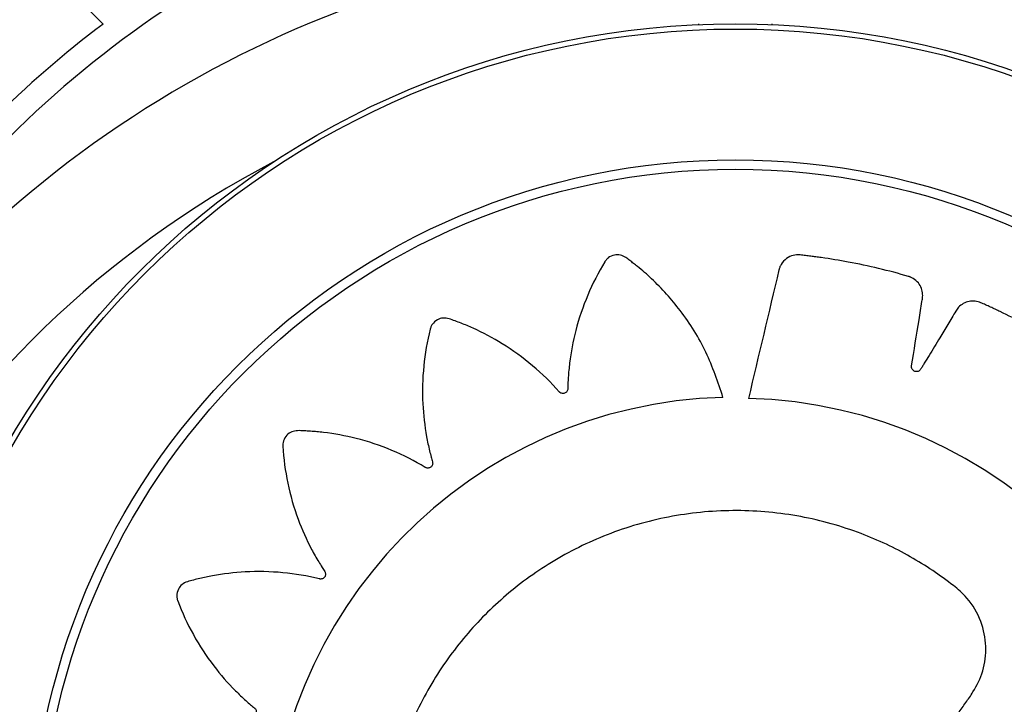
# Model space of a CAD drawing. Units: millimetres. Extents: x 49941.2 to 49948.7, y 13668.5 to 13679.3.
# Drawn here: x 49946.9 to 49946.9, y 13673.1 to 13673.2 of the extents above; entities that cross this region are included whole.
import ezdxf

# ---------------------------------------------------------------- set-up
doc = ezdxf.new("R2010")
doc.units = ezdxf.units.MM

msp = doc.modelspace()

# ---------------------------------------------------------------- linework, layer by layer
at = {"color": 7, "linetype": 'Continuous', "lineweight": 25}
for p, q in [((49946.8628015975, 13673.19480606481), (49946.83966481542, 13673.21794284688)), ((49946.90329210825, 13673.19482341844), (49946.90329210825, 13673.19476871159)), ((49946.90829210825, 13673.19476871159), (49946.90829210825, 13673.19482341844))]:
    msp.add_line(p, q, dxfattribs=at)
for radius in [0.05715000000000009, 0.05679278760968646, 0.04789478863466684, 0.04725200102498025]:
    msp.add_circle((49946.90579210825, 13673.13767341844), radius, dxfattribs=at)
for centre, radius, start, end in [((49946.90579210825, 13673.13767341844), 0.07500000000000004, 354.9311496787928, 96.97287596786578), ((49946.90579210825, 13673.13767341844), 0.06750000000000013, 34.80835782055204, 112.4999998377996), ((49946.90579210825, 13673.13767341844), 0.06985997409045722, 112.4999998377996, 157.4999999696264), ((49946.90579210825, 13673.12567341844), 0.07500000000000052, 80.99060111752694, 132.9656240959149), ((49946.90579210825, 13673.12567341844), 0.0749999999999998, 29.01549333222281, 80.99060111752694), ((49946.90579210825, 13673.13767341844), 0.07150051255362325, 126.9603049543896, 143.0396952748301), ((49946.90579210825, 13673.12567341844), 0.06750000000000045, 117.7159857062271, 247.5000001622003), ((49946.90581749506, 13673.13770510835), 0.03171508229919995, 91.56130916084305, 268.3660614066483), ((49946.90581749506, 13673.13767166553), 0.03168061491624508, 271.5685334962814, 88.43146650371861)]:
    msp.add_arc(centre, radius, start, end, dxfattribs=at)
for points, knots in [([(49946.90495336656, 13673.16940841618), (49946.9046069214, 13673.17044884572), (49946.90390902935, 13673.17254472581), (49946.90219862439, 13673.17525583295), (49946.90052164647, 13673.1771315624), (49946.89938266553, 13673.17812217565), (49946.8988787635, 13673.17852419059), (49946.89861413764, 13673.17872204968), (49946.89833565281, 13673.17894296913), (49946.89798398229, 13673.17911434306), (49946.89754569671, 13673.17911353145), (49946.89720994781, 13673.17895910397), (49946.89702900552, 13673.17878477519), (49946.89696145237, 13673.17869755701), (49946.89693459423, 13673.17865789519), (49946.89692335648, 13673.17864026756), (49946.89691852592, 13673.17863248316), (49946.89691642267, 13673.17862905307), (49946.89691550154, 13673.17862754291), (49946.89691509707, 13673.17862687827), (49946.89691490272, 13673.17862655856), (49946.89647633999, 13673.17790467136), (49946.89570078096, 13673.1763881056), (49946.89491500477, 13673.17406424663), (49946.89455590378, 13673.17216490849), (49946.89443935717, 13673.17095065184), (49946.89441302826, 13673.17042436118), (49946.89440128927, 13673.1701686388), (49946.89440324044, 13673.17002406753), (49946.89438740678, 13673.1699015345), (49946.89434051527, 13673.16981093089), (49946.89426980336, 13673.16973831275), (49946.89418193777, 13673.16969070074), (49946.89408414713, 13673.16967044516), (49946.89397911877, 13673.16968042852), (49946.89389726609, 13673.16971700803), (49946.89384923933, 13673.16975462727), (49946.89383047431, 13673.16977275028), (49946.89382273366, 13673.16978092937), (49946.89381943006, 13673.1697845595), (49946.89381799646, 13673.16978616213), (49946.89381736956, 13673.16978686827), (49946.89381709447, 13673.16978717916), (49946.89381697358, 13673.16978731598), (49946.89381691546, 13673.1697873818), (49946.89325805928, 13673.1704205685), (49946.89204079492, 13673.17161212571), (49946.89005543953, 13673.17305252098), (49946.88850930663, 13673.17387646481), (49946.88755532698, 13673.1742924218), (49946.88715008138, 13673.17445884904), (49946.88673948599, 13673.17460858386), (49946.88634344657, 13673.17476665403), (49946.88592188254, 13673.17483432836), (49946.88550314488, 13673.17470347415), (49946.88522806013, 13673.17445692517), (49946.88510667883, 13673.17423690852), (49946.88506790376, 13673.1741336292), (49946.88505395965, 13673.17408780354), (49946.88504843034, 13673.17406764302), (49946.88504611475, 13673.17405877909), (49946.88504511855, 13673.17405488078), (49946.8850446846, 13673.17405316592), (49946.88504449452, 13673.17405241146), (49946.88504440327, 13673.17405204861), (49946.88483767361, 13673.17322895371), (49946.8845438697, 13673.17154279645), (49946.88448186984, 13673.16907865634), (49946.88470419541, 13673.16714911366), (49946.88495529704, 13673.16594944913), (49946.88508742677, 13673.16543676382), (49946.88515265343, 13673.1651879799), (49946.88519772405, 13673.16505007537), (49946.88521915185, 13673.16492818932), (49946.88520142059, 13673.16482781726), (49946.8851556426, 13673.16473748879), (49946.88508606811, 13673.16466587078), (49946.8849988787, 13673.16461735481), (49946.88489576701, 13673.16459548255), (49946.88480680003, 13673.16460586517), (49946.8847497582, 13673.1646273465), (49946.88472644345, 13673.1646390025), (49946.88471661489, 13673.16464448085), (49946.88471237833, 13673.16464695181), (49946.88471053167, 13673.16464805013), (49946.88470972254, 13673.1646485355), (49946.88470936718, 13673.16464874946), (49946.88470921095, 13673.16464884368), (49946.88470913584, 13673.16464888901), (49946.88398274771, 13673.16508748775), (49946.88245669122, 13673.165862523), (49946.88011883475, 13673.16664280743), (49946.87838793721, 13673.16696395427), (49946.8773479589, 13673.16707315936), (49946.87690931204, 13673.16710966142), (49946.87647061309, 13673.16712848434), (49946.8760439668, 13673.16715966368), (49946.87562097522, 13673.16709673244), (49946.87526134923, 13673.16684545691), (49946.87507362103, 13673.16652731515), (49946.87502439428, 13673.16628090565), (49946.87501863884, 13673.16617073763), (49946.87501919333, 13673.16612284063), (49946.87502001423, 13673.16610195174), (49946.87502048523, 13673.16609280246), (49946.87502071352, 13673.16608878535), (49946.87502081802, 13673.16608701953), (49946.87502086479, 13673.1660862429), (49946.87502088744, 13673.16608586944), (49946.87507228643, 13673.16524277008), (49946.87530002758, 13673.16355469499), (49946.87597974209, 13673.16119763052), (49946.87676786834, 13673.15943261044), (49946.87736457044, 13673.15836867955), (49946.87764306428, 13673.15792133599), (49946.87777924915, 13673.15770457479), (49946.87786329507, 13673.15758692725), (49946.87792016386, 13673.15747724139), (49946.87793331169, 13673.1573760734), (49946.87791663551, 13673.15727609604), (49946.87787160819, 13673.15718687828), (49946.87780282756, 13673.15711447303), (49946.87771085735, 13673.15706278061), (49946.87762275846, 13673.15704615215), (49946.87756185345, 13673.15704966732), (49946.87753610383, 13673.15705385382), (49946.87752508096, 13673.15705615847), (49946.87752029704, 13673.15705725658), (49946.87751820548, 13673.15705775557), (49946.87751728782, 13673.15705797814), (49946.87751688456, 13673.15705807665), (49946.87751670723, 13673.15705812011), (49946.87751662196, 13673.15705814104), (49946.87669646073, 13673.15725958874), (49946.8750170244, 13673.15754425483), (49946.87256472615, 13673.15759532165), (49946.87082477083, 13673.15739046597), (49946.8698039068, 13673.15718814431), (49946.86937610514, 13673.15709376339), (49946.86895342782, 13673.15698261947), (49946.8685379544, 13673.15688662342), (49946.86815306248, 13673.15670181473), (49946.86788370505, 13673.15635553359), (49946.86779832944, 13673.15599613267), (49946.86782408549, 13673.15574617793), (49946.86785112912, 13673.15563922576), (49946.86786580703, 13673.15559362984), (49946.86787276162, 13673.15557391554), (49946.86787591418, 13673.15556531364), (49946.86787731889, 13673.15556154323), (49946.86787794033, 13673.15555988707), (49946.86787821442, 13673.15555915891), (49946.86787834638, 13673.15555880881), (49946.86817536083, 13673.15477151352), (49946.8688883827, 13673.15323180521), (49946.87022709686, 13673.15118749543), (49946.8714944887, 13673.14973791077), (49946.87237400048, 13673.14889941664), (49946.87277003926, 13673.14855484748), (49946.87296312917, 13673.14838825068), (49946.87307743019, 13673.1483008367), (49946.87316349513, 13673.1482133377), (49946.87320572353, 13673.14812150586), (49946.87321966574, 13673.14802204693), (49946.87320386554, 13673.14792426455), (49946.8731608049, 13673.1478351395), (49946.87308982016, 13673.14775840048), (49946.87301195992, 13673.14771567835), (49946.87295352574, 13673.14770014356), (49946.87292797562, 13673.14769609415), (49946.87291687579, 13673.1476948389), (49946.87291202733, 13673.14769438551), (49946.87290990152, 13673.14769420492), (49946.87290896767, 13673.14769412909), (49946.87290855707, 13673.14769409643), (49946.87290837647, 13673.14769408219), (49946.87290828962, 13673.14769407537), (49946.87206952523, 13673.14762839986), (49946.8703919714, 13673.14737347135), (49946.86805582418, 13673.14665764517), (49946.86647303567, 13673.14592250344), (49946.86556974593, 13673.14541371409), (49946.86519416342, 13673.14519144444), (49946.86482860292, 13673.14495494067), (49946.86446471615, 13673.14473474406), (49946.86415702481, 13673.14443952865), (49946.86400901914, 13673.14402654755), (49946.86403992453, 13673.14365843825), (49946.86414230891, 13673.14342896483), (49946.86420134253, 13673.14333577063), (49946.86422950157, 13673.14329702146), (49946.86424225468, 13673.1432804571), (49946.86424793141, 13673.14327326642), (49946.86425044138, 13673.1432701217), (49946.86425154809, 13673.14326874176), (49946.8642520355, 13673.14326813531), (49946.86425227001, 13673.14326784378), (49946.86478190006, 13673.14260985412), (49946.86594416264, 13673.1413646195), (49946.8678620901, 13673.13983513626), (49946.86952597279, 13673.13885130027), (49946.87062815383, 13673.13832861556), (49946.87111409585, 13673.13812481318), (49946.87135057162, 13673.13802677771), (49946.87148718347, 13673.1379794294), (49946.87159702119, 13673.13792285446), (49946.87166626811, 13673.13784793657), (49946.87171049864, 13673.13775673773), (49946.8717253789, 13673.13765791544), (49946.87171115795, 13673.13755906676), (49946.87166603946, 13673.13746369934), (49946.87160379555, 13673.13739917325), (49946.87155208148, 13673.13736680918), (49946.87152865559, 13673.13735532888), (49946.871518331, 13673.13735083245), (49946.87151379351, 13673.13734896087), (49946.87151179876, 13673.137348158), (49946.87151092147, 13673.13734780872), (49946.87151053554, 13673.1373476558), (49946.87151036575, 13673.13734758867), (49946.87151028409, 13673.13734755641), (49946.87072474224, 13673.13703744412), (49946.86919014464, 13673.13629815302), (49946.86716024704, 13673.1349212397), (49946.8658594549, 13673.13374763408), (49946.86514376482, 13673.13299206466), (49946.86484940002, 13673.13266760915), (49946.86456891197, 13673.1323324442), (49946.8642855377, 13673.13201380267), (49946.86407848398, 13673.13164040637), (49946.86405907874, 13673.13120212849), (49946.86419733813, 13673.13085957578), (49946.86436293761, 13673.13067058489), (49946.86444686539, 13673.13059898704), (49946.86448521392, 13673.13057028478), (49946.86450229085, 13673.13055822667), (49946.86450983831, 13673.13055303369), (49946.86451316519, 13673.13055077071), (49946.86451463014, 13673.13054977925), (49946.86451527493, 13673.13054934384), (49946.8645155851, 13673.13054913459), (49946.86521218551, 13673.13007948577), (49946.86668201449, 13673.129237176), (49946.86895261864, 13673.12834465782), (49946.87082171048, 13673.12789502335), (49946.872022136, 13673.12771923904), (49946.872543646, 13673.12766694498), (49946.87279710509, 13673.12764257441), (49946.87294086048, 13673.12763728516), (49946.87306185742, 13673.12761549615), (49946.87314968579, 13673.12756454395), (49946.87321860145, 13673.12749086383), (49946.87326198437, 13673.12740133585), (49946.8732778375, 13673.12730319166), (49946.87326344082, 13673.12719917341), (49946.87322371008, 13673.12711928257), (49946.87318437425, 13673.12707301327), (49946.87316560174, 13673.12705505866), (49946.87315715821, 13673.12704767725), (49946.87315341583, 13673.12704453189), (49946.87315176459, 13673.12704316792), (49946.87315103723, 13673.12704257166), (49946.87315071703, 13673.12704231005), (49946.87315057611, 13673.12704219509), (49946.87315050833, 13673.12704213983), (49946.87249934309, 13673.12651148541), (49946.87126713158, 13673.1253488975), (49946.8697557622, 13673.12343405199), (49946.86887356153, 13673.12193152689), (49946.86842065523, 13673.12100079934), (49946.86823840786, 13673.12060500695), (49946.86807245121, 13673.12020321981), (49946.86789852416, 13673.11981558033), (49946.86781333294, 13673.11939799868), (49946.86792640103, 13673.11897412063), (49946.86816113343, 13673.1186888822), (49946.86837583534, 13673.11855833093), (49946.86847738767, 13673.11851523504), (49946.86852258455, 13673.11849937087), (49946.86854249396, 13673.1184929963), (49946.86855125235, 13673.11849030898), (49946.86855510519, 13673.11848914928), (49946.86855680022, 13673.1184886434), (49946.868557546, 13673.11848842167), (49946.86855790467, 13673.1184883152), (49946.86936771989, 13673.11824819503), (49946.87103185563, 13673.11788471767), (49946.87347923485, 13673.11771708809), (49946.87540737681, 13673.11785386339), (49946.87661124412, 13673.1180506013), (49946.87712686844, 13673.11815925963), (49946.87737713947, 13673.11821307555), (49946.87751644038, 13673.1182518043), (49946.87763896288, 13673.11826771926), (49946.87773852479, 13673.11824546501), (49946.87782676535, 13673.11819559345), (49946.87789519675, 13673.11812276207), (49946.87793970417, 13673.11803336192), (49946.87795681546, 13673.11792925703), (49946.87794230269, 13673.117840785), (49946.87791816444, 13673.11778475713), (49946.87790542178, 13673.11776199325), (49946.87789948533, 13673.11775242384), (49946.87789681694, 13673.11774830422), (49946.87789563255, 13673.11774650954), (49946.87789510948, 13673.11774572339), (49946.87789487895, 13673.11774537816), (49946.87789477746, 13673.11774522639), (49946.87789472862, 13673.11774515342), (49946.87742486392, 13673.11704338937), (49946.87658285003, 13673.11556266193), (49946.87569595114, 13673.11327578964), (49946.87529322123, 13673.11157073275), (49946.87513410602, 13673.11054224854), (49946.87507644479, 13673.11010797075), (49946.87503628819, 13673.10967277363), (49946.87498436205, 13673.10924952774), (49946.87502635185, 13673.10882463611), (49946.87525959536, 13673.1084530698), (49946.8755681059, 13673.10824989682), (49946.87581179089, 13673.10818859124), (49946.87592154166, 13673.10817741568), (49946.87596940782, 13673.10817560999), (49946.87599031179, 13673.10817540087), (49946.87599947317, 13673.10817542058), (49946.87600349663, 13673.1081754507), (49946.87600526546, 13673.10817546809), (49946.87600604345, 13673.10817547654), (49946.87600641758, 13673.10817548077), (49946.87684781883, 13673.10818524731), (49946.87853855026, 13673.10832852705), (49946.88091748337, 13673.10888712827), (49946.88271317453, 13673.10958216139), (49946.88380195365, 13673.11012176626), (49946.8842612156, 13673.11037603596), (49946.88448381562, 13673.11050048449), (49946.88460505712, 13673.11057798563), (49946.88471671916, 13673.11062892518), (49946.88481745646, 13673.11063719079), (49946.88491568419, 13673.11061626765), (49946.88500216186, 13673.1105679701), (49946.88507117893, 13673.11049701846), (49946.88511900464, 13673.11040406464), (49946.88513251377, 13673.11031628707), (49946.88512712139, 13673.11025606411), (49946.88512218597, 13673.11023067025), (49946.88511956832, 13673.11021981071), (49946.88511833573, 13673.11021509967), (49946.88511777821, 13673.11021304034), (49946.88511752999, 13673.11021213689), (49946.88511742022, 13673.1102117399), (49946.88511737181, 13673.11021156532), (49946.88511734851, 13673.11021148137), (49946.88489212647, 13673.10940085567), (49946.88455779541, 13673.10773730583), (49946.88443125438, 13673.1052972283), (49946.88458058198, 13673.10355844881), (49946.88474966541, 13673.10253560486), (49946.88483004068, 13673.10210664585), (49946.88492721975, 13673.1016822348), (49946.88500964809, 13673.10126497505), (49946.88518179311, 13673.10087485688), (49946.88551922586, 13673.10059450316), (49946.88587569824, 13673.10049761644), (49946.88612635161, 13673.10051532241), (49946.88623411802, 13673.10053891327), (49946.8862801623, 13673.10055211756), (49946.88630009002, 13673.10055843468), (49946.88630878882, 13673.10056130904), (49946.88631260246, 13673.10056259179), (49946.88631427774, 13673.10056315966), (49946.88631501434, 13673.1005634102), (49946.8863153685, 13673.10056353083), (49946.8871148417, 13673.10083611291), (49946.88868254808, 13673.10150226624), (49946.89077586067, 13673.10278125299), (49946.89226954012, 13673.10400818436), (49946.89313773729, 13673.10486506008), (49946.89349548069, 13673.10525196411), (49946.89366849793, 13673.1054406352), (49946.89375972344, 13673.10555280723), (49946.89385045967, 13673.10563666416), (49946.89394454634, 13673.1056761043), (49946.89404537375, 13673.10568646779), (49946.89414332415, 13673.10566664388), (49946.89423134403, 13673.10561946554), (49946.89430552288, 13673.10554444472), (49946.89434486268, 13673.10546388232), (49946.89435758311, 13673.10540421685), (49946.89436035694, 13673.10537827701), (49946.89436105011, 13673.10536703714), (49946.89436125653, 13673.10536213316), (49946.89436132857, 13673.1053599841), (49946.89436135667, 13673.10535904025), (49946.89436136833, 13673.1053586253), (49946.89436137333, 13673.10535844279), (49946.8943613757, 13673.10535835502), (49946.89438404971, 13673.10451412075), (49946.89455376205, 13673.10281920515), (49946.89515318804, 13673.10044074703), (49946.89581099424, 13673.09881695475), (49946.89627614502, 13673.09788597023), (49946.89648032487, 13673.09749837172), (49946.89669931518, 13673.09712014913), (49946.89690179162, 13673.09674486697), (49946.89718182798, 13673.09642256946), (49946.8975870245, 13673.09625440339), (49946.89795620723, 13673.09626713632), (49946.89819044596, 13673.09635809217), (49946.89828643511, 13673.09641246317), (49946.89832652441, 13673.09643867916), (49946.8983436969, 13673.09645060079), (49946.8983511585, 13673.0964559164), (49946.89835442305, 13673.09645826841), (49946.89835585583, 13673.0964593058), (49946.89835648556, 13673.09645976274), (49946.89835678828, 13673.09645998261), (49946.89941109146, 13673.09722619466), (49946.90135434733, 13673.09901838621), (49946.90364620234, 13673.10226868188), (49946.90449267489, 13673.1047635426), (49946.90491317937, 13673.10600292138)], [0, 0, 0, 0, 0.01559072535539842, 0.03140653886715376, 0.04528744231969822, 0.05133520561905012, 0.05290974249800211, 0.05447971285653713, 0.05604485313360764, 0.05798460212546226, 0.05992435111730459, 0.06209618690625435, 0.06306453537734585, 0.0634844754033084, 0.06366737116680782, 0.06374742732944577, 0.0637825666873285, 0.06379801111069061, 0.0638048033550929, 0.06380779130074403, 0.06380910587233535, 0.06381013869659535, 0.07585267108517646, 0.08799778872786988, 0.09866870756235285, 0.1033366870222913, 0.1053821434776339, 0.1061840787844737, 0.1069850259217094, 0.1074458992752715, 0.1079282580579179, 0.108410616840558, 0.1088714901941104, 0.1093323635476786, 0.1098147223303286, 0.1103533703002733, 0.110583348372621, 0.1106821717364852, 0.1107251244598967, 0.1107439157148782, 0.1107521625329358, 0.1107557869663913, 0.1107573809074326, 0.1107580820844787, 0.1107583905719585, 0.1107586329419321, 0.1228011653304591, 0.1349462829731293, 0.1456172018076182, 0.1477044323477211, 0.149786733681567, 0.1518634615763921, 0.1539339823122777, 0.1558737313040408, 0.1578134802959053, 0.1599853160848738, 0.1609536645559979, 0.1613736045819753, 0.1615565003454822, 0.1616365565081241, 0.1616716958660078, 0.1616871402893695, 0.1616939325337737, 0.1616969204794242, 0.1616982350510159, 0.1616992678752757, 0.1737987617419194, 0.1860023195151623, 0.1967244225476423, 0.2014145300005186, 0.2034696014972431, 0.204275290763024, 0.2050799777809568, 0.205540470207346, 0.2060223913240931, 0.2065043124408252, 0.2069648048671795, 0.20742529729357, 0.2079072184103131, 0.2084453805162915, 0.2086751636116163, 0.2087739073086642, 0.208816826314091, 0.2088356030018262, 0.2088438434630703, 0.2088474651098075, 0.2088490578266869, 0.2088497584654879, 0.2088500667162172, 0.2088503089002041, 0.2209498027668683, 0.2331533605401357, 0.2438754635726337, 0.245972620280009, 0.2480647768718557, 0.2501512801210283, 0.2522314875636001, 0.2541712365554222, 0.2561109855472547, 0.2582828213361102, 0.2592511698072176, 0.259671109833195, 0.2598540055967035, 0.2599340617593452, 0.2599692011172297, 0.2599846455405914, 0.2599914377849954, 0.2599944257306461, 0.2599957403022382, 0.2599967731264974, 0.2720393055151005, 0.284184423157786, 0.2948553419922305, 0.2995233214521414, 0.3015687779074691, 0.3023707132143039, 0.3031716603515331, 0.3036325337051231, 0.3041148924877985, 0.3045972512704668, 0.3050581246240389, 0.3055189979775977, 0.3060013567602286, 0.3065400047301236, 0.3067699828024411, 0.3068688061662906, 0.3069117588896941, 0.3069305501446753, 0.3069387969627302, 0.3069424213961848, 0.3069440153372264, 0.3069447165142721, 0.3069450250017523, 0.3069452673717271, 0.3189877997603342, 0.3311329174030326, 0.3418038362375, 0.3438910667775949, 0.3459733681114303, 0.3480500960062437, 0.350120616742113, 0.3520603657338922, 0.3540001147256283, 0.3561719505146096, 0.3571402989857352, 0.357560239011712, 0.3577431347752182, 0.3578231909378595, 0.3578583302957435, 0.3578737747191053, 0.3578805669635085, 0.35788355490916, 0.3578848694807512, 0.3578859023050099, 0.3698827069192593, 0.3819809201003697, 0.3926107564569455, 0.3972609724018696, 0.3992987094296268, 0.4000976307122528, 0.4008955750312905, 0.4013526032544771, 0.4018305492003248, 0.4023084951461572, 0.4027655233693076, 0.4032225515925156, 0.4037004975383819, 0.4042342463515023, 0.4044622568833923, 0.4045602758205926, 0.4046028879703296, 0.4046215320642404, 0.4046297146601718, 0.4046333109388775, 0.4046348925118162, 0.4046355882507713, 0.4046358943462437, 0.4046361348371033, 0.4166329394513572, 0.4287311526324784, 0.4393609889890647, 0.4414402515078599, 0.4435146412512233, 0.4455835211488969, 0.4476462644458548, 0.4495860134376675, 0.4515257624294347, 0.4536975982183962, 0.4546659466895063, 0.4550858867154817, 0.4552687824789881, 0.4553488386416298, 0.4553839779995145, 0.455399422422876, 0.4554062146672798, 0.4554092026129297, 0.4554105171845228, 0.4554115500087813, 0.4674540823973633, 0.479599200040068, 0.4902701188745761, 0.4949380983345322, 0.4969835547898814, 0.4977854900967255, 0.4985864372339636, 0.4990473105874734, 0.4995296693700794, 0.5000120281527056, 0.5004729015062642, 0.5009337748598313, 0.5014161336424827, 0.5019547816124065, 0.5021847596847338, 0.5022835830485867, 0.5023265357719925, 0.5023453270269712, 0.5023535738450279, 0.5023571982784838, 0.502358792219524, 0.5023594933965689, 0.5023598018840496, 0.5023600442540243, 0.5144025766425451, 0.526547694285217, 0.5372186131197142, 0.5393058436598189, 0.5413881449936674, 0.5434648728884953, 0.5455353936243821, 0.5474751426161351, 0.5494148916080028, 0.5515867273968769, 0.5525550758679928, 0.5529750158939776, 0.5531579116574896, 0.5532379678201335, 0.5532731071780186, 0.5532885516013804, 0.5532953438457845, 0.5532983317914356, 0.5532996463630278, 0.5533006791872873, 0.5652785793170227, 0.5773574042385933, 0.5879702584546207, 0.5926131308472069, 0.5946476763966692, 0.595445351535577, 0.596242054318777, 0.5967009708692587, 0.5971810825502495, 0.5976611942312282, 0.5981201107816805, 0.5985790273321381, 0.5990591390131164, 0.5995952923363763, 0.599824268957389, 0.5999226830168832, 0.5999654624817962, 0.5999841788783851, 0.5999923930289353, 0.5999960031413091, 0.5999975907912881, 0.5999982892022466, 0.5999985964730331, 0.5999988378871975, 0.6119767380169728, 0.6240555629385719, 0.6346684171546176, 0.6367443857272701, 0.6388155047256919, 0.6408811400256387, 0.6429406677372745, 0.6448804167290488, 0.6468201657208259, 0.6489920015097435, 0.6499603499808403, 0.6503802900068059, 0.6505631857703061, 0.6506432419329449, 0.650678381290826, 0.6506938257141891, 0.6507006179585918, 0.6507036059042417, 0.6507049204758353, 0.6507059533000943, 0.6627484856886968, 0.6748936033314189, 0.6855645221659253, 0.6902325016258734, 0.6922779580812203, 0.6930798933880624, 0.693880840525299, 0.6943417138788576, 0.69482407266148, 0.6953064314440783, 0.6957673047975838, 0.6962281781511303, 0.6967105369337709, 0.6972491849036986, 0.6974791629760326, 0.697577986339889, 0.6976209390632964, 0.697639730318277, 0.6976479771363339, 0.6976516015697893, 0.6976531955108294, 0.6976538966878754, 0.6976542051753558, 0.6976544475453303, 0.7096969799339058, 0.7218420975766124, 0.7325130164111193, 0.7346002469512236, 0.7366825482850711, 0.738759276179897, 0.7408297969157815, 0.74276954590757, 0.7447092948993553, 0.7468811306882804, 0.7478494791594088, 0.748269419185393, 0.7484523149489022, 0.7485323711115456, 0.748567510469428, 0.7485829548927916, 0.7485897471371955, 0.7485927350828466, 0.7485940496544379, 0.748595082478697, 0.7605918870929187, 0.772690100274025, 0.7833199366306246, 0.7879701525755656, 0.7900078896033319, 0.7908068108859615, 0.7916047552050042, 0.7920617834281402, 0.7925397293739711, 0.793017675319815, 0.7934747035429837, 0.7939317317661525, 0.7944096777119987, 0.7949434265251388, 0.7951714370570522, 0.7952694559942635, 0.7953120681440057, 0.7953307122379183, 0.7953388948338515, 0.7953424911125571, 0.7953440726854969, 0.7953447684244531, 0.7953450745199242, 0.795345315010784, 0.8073421196250059, 0.8194403328061127, 0.8300701691627009, 0.832149431681497, 0.8342238214248618, 0.8362927013225369, 0.8383554446194994, 0.8402951936112878, 0.8422349426031416, 0.8444067783920254, 0.8453751268631455, 0.8457950668891296, 0.8459779626526418, 0.8460580188152867, 0.8460931581731717, 0.8461086025965343, 0.8461153948409386, 0.8461183827865892, 0.8461196973581802, 0.8461207301824409, 0.858163262571003, 0.8703083802136857, 0.8809792990481675, 0.88564727850811, 0.887692734963455, 0.8884946702702966, 0.8892956174075315, 0.8897564907610451, 0.8902388495436627, 0.8907212083262972, 0.89118208167985, 0.891642955033415, 0.8921253138160619, 0.8926639617859845, 0.8928939398583122, 0.8929927632221667, 0.8930357159455722, 0.893054507200553, 0.8930627540186095, 0.8930663784520645, 0.8930679723931049, 0.8930686735701509, 0.8930689820576316, 0.8930692244276061, 0.9051117568161807, 0.9172568744588757, 0.9279277932933658, 0.9300150238334672, 0.93209732516731, 0.9341740530621317, 0.9362445737980113, 0.9381843227898041, 0.94012407178158, 0.9422959075705926, 0.9432642560417205, 0.943684196067699, 0.9438670918312067, 0.943947147993849, 0.9439822873517321, 0.9439977317750943, 0.9440045240194979, 0.9440075119651485, 0.94400882653674, 0.944009859361, 0.9625927574920187, 0.9814171018689651, 0.9999999999999999, 0.9999999999999999, 0.9999999999999999, 0.9999999999999999]), ([(49946.90668467763, 13673.10600292138), (49946.90707158756, 13673.10437117352), (49946.90762873784, 13673.10202145659), (49946.90821844167, 13673.09953054433), (49946.90845605795, 13673.09853060865), (49946.90855523859, 13673.09810730676), (49946.90865969821, 13673.0976849915), (49946.90874613931, 13673.09725018894), (49946.90891746583, 13673.09681134409), (49946.90927870052, 13673.09644330321), (49946.90968074295, 13673.096269356), (49946.90997381907, 13673.09623688391), (49946.91009815798, 13673.09623845738), (49946.91015125869, 13673.09624195883), (49946.9101742647, 13673.09624400738), (49946.91018431451, 13673.09624500417), (49946.91018872205, 13673.09624546096), (49946.91019065857, 13673.09624566544), (49946.91019151009, 13673.09624575609), (49946.91019191953, 13673.09624579983), (49946.91159077331, 13673.09639558538), (49946.91359641249, 13673.09671250828), (49946.91568880796, 13673.09719823561), (49946.91652340104, 13673.09741580468), (49946.9168757094, 13673.0975099317), (49946.91722619709, 13673.09761058197), (49946.9175868075, 13673.09770301698), (49946.91794897265, 13673.09785723655), (49946.91825642824, 13673.09813860912), (49946.91846539496, 13673.09850387204), (49946.91854892325, 13673.09888231325), (49946.91848822072, 13673.09947529728), (49946.91833812332, 13673.10027165981), (49946.91815995074, 13673.101435746), (49946.91799685662, 13673.1024511851), (49946.91787455968, 13673.10319593201), (49946.91782060957, 13673.10355990383), (49946.91777972438, 13673.10375408431), (49946.9177734422, 13673.10391283004), (49946.91781561833, 13673.10402339324), (49946.91789168578, 13673.10411264751), (49946.91799163006, 13673.10416957959), (49946.91810460147, 13673.10419061664), (49946.91822516443, 13673.10417121999), (49946.91831474269, 13673.10411789226), (49946.91836273473, 13673.10406658338), (49946.91838036349, 13673.10404260827), (49946.91838739208, 13673.10403195086), (49946.91839034345, 13673.10402725336), (49946.91839161472, 13673.10402518589), (49946.9183921688, 13673.10402427618), (49946.91839241157, 13673.10402387591), (49946.91839251819, 13673.10402369979), (49946.91839256944, 13673.10402361508), (49946.91894259064, 13673.10311387159), (49946.9196024067, 13673.10202675206), (49946.92036537086, 13673.10075742051), (49946.92064380902, 13673.10030829976), (49946.92082977382, 13673.09997891623), (49946.92102265712, 13673.09974255049), (49946.9212897024, 13673.09953341726), (49946.92169961271, 13673.09938251125), (49946.92206640317, 13673.09937571742), (49946.9223066201, 13673.09943167445), (49946.92240516462, 13673.09946568614), (49946.92244679308, 13673.09948216973), (49946.92246475581, 13673.099489688), (49946.92247258942, 13673.0994930451), (49946.92247602257, 13673.09949453152), (49946.9224775305, 13673.09949518733), (49946.92247819348, 13673.09949547623), (49946.92247851224, 13673.09949561525), (49946.9237624434, 13673.10005589415), (49946.92557235836, 13673.10095743308), (49946.9274130373, 13673.10204691757), (49946.92813992323, 13673.10250434173), (49946.92844605103, 13673.10269963653), (49946.92874846976, 13673.10290059791), (49946.92906333452, 13673.10309713152), (49946.92936142546, 13673.10335315731), (49946.92956941709, 13673.10371399443), (49946.92965833724, 13673.10412498537), (49946.92962382655, 13673.10451145821), (49946.92938657074, 13673.10505844275), (49946.92900472691, 13673.10577287515), (49946.92848509362, 13673.10682804215), (49946.92802481687, 13673.10774629352), (49946.92768461906, 13673.10841892819), (49946.92752390365, 13673.10874940624), (49946.92742661451, 13673.10892212489), (49946.92737291779, 13673.10907153613), (49946.92737988874, 13673.10918966477), (49946.92742559131, 13673.10929766425), (49946.92750378603, 13673.10938201885), (49946.92760520027, 13673.1094360582), (49946.92772601504, 13673.109453819), (49946.92782748443, 13673.10942990095), (49946.92788868577, 13673.10939540119), (49946.9279127089, 13673.10937783793), (49946.92792261732, 13673.10936978778), (49946.92792684483, 13673.10936619539), (49946.92792867903, 13673.10936460598), (49946.92792948105, 13673.10936390502), (49946.92792983297, 13673.10936359629), (49946.92792998763, 13673.10936346039), (49946.92793006197, 13673.10936339502), (49946.92872823654, 13673.10866117938), (49946.92968446876, 13673.10782281656), (49946.93079388243, 13673.10684170303), (49946.9311944093, 13673.10649718597), (49946.93147075979, 13673.10623907297), (49946.93172574361, 13673.10607175024), (49946.93204337917, 13673.10595264128), (49946.9324797567, 13673.10593208251), (49946.93283162747, 13673.10603600783), (49946.93304388437, 13673.10616168677), (49946.93312762876, 13673.10622378882), (49946.93316236784, 13673.10625204068), (49946.93317723562, 13673.10626461817), (49946.93318369592, 13673.10627017799), (49946.93318652264, 13673.10627262907), (49946.93318776333, 13673.10627370844), (49946.93318830864, 13673.10627418354), (49946.93318857079, 13673.10627441208), (49946.93424397978, 13673.10719489435), (49946.93569869043, 13673.10859828294), (49946.93712732169, 13673.11018925348), (49946.93768348814, 13673.1108433253), (49946.93791694695, 13673.11112130031), (49946.93814519272, 13673.11140355395), (49946.93838672257, 13673.11168536336), (49946.93859448483, 13673.11201901453), (49946.93868481719, 13673.11242582752), (49946.93864637353, 13673.11284483098), (49946.93849763429, 13673.11320272964), (49946.93810889976, 13673.1136521086), (49946.93753193543, 13673.11421572191), (49946.93672262781, 13673.1150623269), (49946.93601045299, 13673.11579648318), (49946.93548593671, 13673.1163333948), (49946.93523433465, 13673.11659911262), (49946.93509005173, 13673.11673415618), (49946.93499405582, 13673.11686038594), (49946.93496522999, 13673.11697541479), (49946.93497656554, 13673.11709238596), (49946.93502612417, 13673.11719644043), (49946.935107005, 13673.11727839496), (49946.93521731655, 13673.11733136674), (49946.93532154297, 13673.11733861399), (49946.93539035018, 13673.11732373413), (49946.93541854429, 13673.11731403979), (49946.93543041014, 13673.1173092692), (49946.93543551918, 13673.11730708276), (49946.93543774491, 13673.11730610465), (49946.93543871988, 13673.11730567125), (49946.93543914802, 13673.11730547997), (49946.93543933624, 13673.1173053957), (49946.93543942673, 13673.11730535514), (49946.93640472735, 13673.11687245643), (49946.93756028265, 13673.11635652131), (49946.93890355257, 13673.11575011689), (49946.93938321784, 13673.11554116377), (49946.93972020009, 13673.11537842996), (49946.94001110276, 13673.11529555507), (49946.94035076123, 13673.1152765731), (49946.94077446595, 13673.11538795052), (49946.94107970018, 13673.11559326728), (49946.94124470125, 13673.11577740325), (49946.94130598993, 13673.11586200211), (49946.94133065548, 13673.11589947122), (49946.94134106395, 13673.11591597095), (49946.9413455578, 13673.11592323063), (49946.94134751849, 13673.11592642463), (49946.94134837799, 13673.11592782991), (49946.94134875555, 13673.11592844823), (49946.94134893701, 13673.11592874561), (49946.9420814771, 13673.11712980105), (49946.94305075305, 13673.11891403201), (49946.94393888921, 13673.12086986056), (49946.94427423524, 13673.12166448306), (49946.94441398311, 13673.12200130884), (49946.94454744704, 13673.1223406604), (49946.94469359043, 13673.1226830435), (49946.94479165785, 13673.1230642654), (49946.9447555379, 13673.12347946957), (49946.94459291167, 13673.12386759035), (49946.94434351072, 13673.12416415969), (49946.94383779798, 13673.12447592382), (49946.94311806093, 13673.1248397674), (49946.94209161797, 13673.12540382433), (49946.94119159743, 13673.12588979759), (49946.94052988079, 13673.12624410877), (49946.94021000826, 13673.12642185714), (49946.94003178894, 13673.12650725618), (49946.9399022728, 13673.12659877154), (49946.9398401865, 13673.12669980547), (49946.93981581804, 13673.12681477036), (49946.93983178776, 13673.1269289122), (49946.93988427612, 13673.12703139745), (49946.93997354923, 13673.12711509308), (49946.94007077063, 13673.127153351), (49946.94014086738, 13673.12715985388), (49946.94017067177, 13673.12715908776), (49946.94018342303, 13673.12715810671), (49946.94018895311, 13673.12715755804), (49946.94019136995, 13673.12715729461), (49946.94019243013, 13673.1271571745), (49946.94019289597, 13673.12715712084), (49946.94019310083, 13673.12715709707), (49946.94019319932, 13673.12715708561), (49946.94124400385, 13673.12703454406), (49946.94250122807, 13673.12689002974), (49946.94396468495, 13673.12671568997), (49946.94448498586, 13673.12666067062), (49946.9448553091, 13673.12660681869), (49946.94515766847, 13673.12661526995), (49946.94548731051, 13673.12669931941), (49946.94585790198, 13673.12693296998), (49946.94608725547, 13673.12722058062), (49946.94618923836, 13673.12744581583), (49946.94622224635, 13673.12754493062), (49946.94623450108, 13673.1275880832), (49946.94623946536, 13673.1276069494), (49946.94624156779, 13673.1276152245), (49946.94624247711, 13673.12761886031), (49946.94624287418, 13673.12762045903), (49946.9462430483, 13673.12762116226), (49946.94624313192, 13673.12762150045), (49946.94658053877, 13673.12898726243), (49946.94696833063, 13673.13098039901), (49946.94722713111, 13673.13311278581), (49946.94730796802, 13673.13397147509), (49946.94733994525, 13673.13433473606), (49946.94736516985, 13673.13469851597), (49946.94740157514, 13673.13506900043), (49946.94738044944, 13673.13546206666), (49946.94722112868, 13673.13584718488), (49946.9469493039, 13673.13616842671), (49946.94662225602, 13673.13637625811), (49946.94604619304, 13673.1365214948), (49946.94525035155, 13673.13665203178), (49946.94410178944, 13673.13688127066), (49946.94309728049, 13673.1370740626), (49946.9423596401, 13673.13721295819), (49946.9420011188, 13673.13728627531), (49946.94180546672, 13673.13731412097), (49946.94165442349, 13673.1373624473), (49946.94156482556, 13673.13744013112), (49946.94150700949, 13673.13754244461), (49946.94148791159, 13673.1376561049), (49946.94150714733, 13673.13776963128), (49946.9415671158, 13673.13787630101), (49946.94164833, 13673.13794202713), (49946.94171322571, 13673.13796931061), (49946.94174188065, 13673.13797754366), (49946.94175433661, 13673.13798044298), (49946.94175977568, 13673.13798158289), (49946.94176215985, 13673.13798205852), (49946.94176320707, 13673.13798226282), (49946.94176366748, 13673.13798235175), (49946.94176387, 13673.13798239069), (49946.94176396738, 13673.13798240938), (49946.94280296397, 13673.13818156918), (49946.94404542899, 13673.13842185757), (49946.94549354706, 13673.13869571599), (49946.94600641628, 13673.13879975671), (49946.94637590143, 13673.13885976764), (49946.94666182304, 13673.13895875255), (49946.94695091325, 13673.1391379901), (49946.94723410307, 13673.13947218467), (49946.94736639965, 13673.13981538861), (49946.94739597929, 13673.14006083487), (49946.947397677, 13673.14016527842), (49946.94739639801, 13673.14021011547), (49946.94739546363, 13673.14022959996), (49946.94739498226, 13673.14023812373), (49946.94739475702, 13673.14024186446), (49946.94739465533, 13673.14024350849), (49946.94739461008, 13673.14024423149), (49946.94739458822, 13673.14024457915), (49946.94730639379, 13673.14164221937), (49946.94707798039, 13673.14365057949), (49946.94668484347, 13673.14575239254), (49946.94650425478, 13673.14659174866), (49946.94642573607, 13673.14694616085), (49946.94634065342, 13673.14729904031), (49946.94626404432, 13673.14766194826), (49946.94612601495, 13673.14802931892), (49946.9458591128, 13673.14834803939), (49946.94550457531, 13673.14857250588), (49946.94512840133, 13673.14867381517), (49946.94452486298, 13673.14863745519), (49946.9437073903, 13673.14852738536), (49946.94251615446, 13673.14840318894), (49946.94147660716, 13673.14828837339), (49946.94071405854, 13673.14820112952), (49946.94034167073, 13673.14816445448), (49946.94014303475, 13673.14813263316), (49946.9399828141, 13673.14813408755), (49946.9398744733, 13673.1481815945), (49946.93978905197, 13673.14826188275), (49946.93973705204, 13673.14836443923), (49946.93972151408, 13673.14847826031), (49946.93974670363, 13673.14859770572), (49946.93980426531, 13673.14868458064), (49946.93985780549, 13673.14873003531), (49946.93988259269, 13673.14874648677), (49946.93989357237, 13673.14875299347), (49946.9398984049, 13673.14875571506), (49946.93990053047, 13673.14875688525), (49946.9399014655, 13673.14875739486), (49946.93990187686, 13673.14875761807), (49946.93990205785, 13673.14875771609), (49946.93990214489, 13673.14875776319), (49946.94085425914, 13673.14927265242), (49946.94199214648, 13673.14989049059), (49946.9433203624, 13673.15060442584), (49946.94378767315, 13673.15086381875), (49946.94412765398, 13673.15103518142), (49946.94437167884, 13673.15121671594), (49946.94459323338, 13673.15147487629), (49946.94476240128, 13673.15187899061), (49946.94478495319, 13673.1522461632), (49946.94473906793, 13673.15248911554), (49946.94470915964, 13673.15258920933), (49946.94469440579, 13673.1526315726), (49946.94468763337, 13673.15264986773), (49946.94468460145, 13673.15265784928), (49946.94468325753, 13673.15266134782), (49946.9446826643, 13673.15266288459), (49946.94468240292, 13673.15266356026), (49946.94468227713, 13673.15266388514), (49946.94417402528, 13673.15397568894), (49946.94334667367, 13673.15582999886), (49946.94233374912, 13673.15772420978), (49946.94190671711, 13673.15847355986), (49946.94172424758, 13673.15878929068), (49946.9415359523, 13673.15910156778), (49946.94135295862, 13673.15942575506), (49946.94110990001, 13673.15973538365), (49946.94075828051, 13673.15995913102), (49946.9403512543, 13673.16006597056), (49946.93996416214, 13673.16004825429), (49946.93940917964, 13673.15983627157), (49946.93868273033, 13673.15948602168), (49946.9376108539, 13673.1590139769), (49946.93667783284, 13673.15859483649), (49946.9359942258, 13673.15828485787), (49946.93565863051, 13673.15813895134), (49946.93548247674, 13673.15804936913), (49946.93533107616, 13673.15800217428), (49946.93521311243, 13673.15801430366), (49946.93510701867, 13673.15806484933), (49946.93502610221, 13673.15814692196), (49946.93497664244, 13673.15825090265), (49946.93496446458, 13673.15837266614), (49946.93499319515, 13673.15847311625), (49946.93503064775, 13673.15853272451), (49946.93504937576, 13673.15855592257), (49946.93505790689, 13673.15856545027), (49946.93506170455, 13673.15856950742), (49946.93506338304, 13673.15857126617), (49946.93506412295, 13673.1585720349), (49946.93506444876, 13673.15857237215), (49946.93506459217, 13673.15857252034), (49946.93506466116, 13673.15857259158), (49946.93580078859, 13673.15933239085), (49946.93667985153, 13673.16024272387), (49946.93770797968, 13673.16129865799), (49946.93806805469, 13673.1616784017), (49946.93833604542, 13673.16193974737), (49946.93851324588, 13673.16218500066), (49946.9386469455, 13673.16249776841), (49946.93868681249, 13673.16293399439), (49946.93859798415, 13673.16329092696), (49946.93848122113, 13673.16350883798), (49946.93842262169, 13673.1635953102), (49946.93839582169, 13673.16363127903), (49946.93838386552, 13673.16364669228), (49946.93837857567, 13673.16365339333), (49946.93837624273, 13673.1636563261), (49946.93837521521, 13673.16365761349), (49946.9383747629, 13673.16365817934), (49946.93837454532, 13673.16365845138), (49946.93749958797, 13673.16475189826), (49946.93615906909, 13673.16626474068), (49946.93463003167, 13673.16775947118), (49946.934000102, 13673.16834284036), (49946.93373226339, 13673.16858786211), (49946.93345993188, 13673.16882785906), (49946.93318877681, 13673.16908093218), (49946.93286477981, 13673.16930238078), (49946.93246323232, 13673.16940998301), (49946.93204407921, 13673.16939009777), (49946.93167818138, 13673.16925703492), (49946.93120992796, 13673.16888484911), (49946.93061328738, 13673.16833373334), (49946.92972506273, 13673.16756144193), (49946.92895359513, 13673.16688227951), (49946.92838937901, 13673.16638168039), (49946.92811052037, 13673.16614196259), (49946.92796818692, 13673.16600382806), (49946.92783732624, 13673.16591382847), (49946.92772131533, 13673.16589049441), (49946.92760523901, 13673.16590719422), (49946.92750375581, 13673.1659613355), (49946.9274256772, 13673.16604564938), (49946.92737774229, 13673.166157961), (49946.92737503807, 13673.16626217614), (49946.9273928191, 13673.16633014431), (49946.9274036873, 13673.1663578474), (49946.92740894949, 13673.16636947886), (49946.92741134717, 13673.16637448169), (49946.92741241722, 13673.16637666012), (49946.92741289089, 13673.16637761417), (49946.92741309984, 13673.16637803309), (49946.92741319189, 13673.16637821725), (49946.92741323618, 13673.16637830578), (49946.92788877665, 13673.16732832305), (49946.9284557232, 13673.16846569598), (49946.92912152327, 13673.16978750278), (49946.92935182093, 13673.17026037948), (49946.92952976553, 13673.17059169298), (49946.92962545809, 13673.17087955141), (49946.92965909991, 13673.1712178195), (49946.92956637715, 13673.17164565828), (49946.92937476836, 13673.17195938023), (49946.92919817695, 13673.17213221535), (49946.92911640254, 13673.17219713627), (49946.92908007422, 13673.17222341619), (49946.92906405668, 13673.1722345366), (49946.92905700533, 13673.17223934388), (49946.92905390225, 13673.17224144251), (49946.92905253683, 13673.1722423627), (49946.92905193603, 13673.17224276697), (49946.92905164706, 13673.17224296127), (49946.92788900254, 13673.17302440222), (49946.92615584681, 13673.17406590891), (49946.92424767419, 13673.17503232122), (49946.92347121177, 13673.17539934449), (49946.9231419693, 13673.17555249062), (49946.9228099441, 13673.17569946549), (49946.92247513797, 13673.175859219), (49946.92209950334, 13673.17597287696), (49946.92168423694, 13673.1759546409), (49946.92129054754, 13673.17580956043), (49946.92098157792, 13673.17557251994), (49946.92064702963, 13673.17507655743), (49946.92024360716, 13673.17437149664), (49946.91962881941, 13673.17336781356), (49946.91909732352, 13673.17248809591), (49946.91870979178, 13673.17184099307), (49946.91851594165, 13673.17152851114), (49946.91842174304, 13673.17135396703), (49946.91832400904, 13673.17122877865), (49946.91822038686, 13673.1711716345), (49946.91810466208, 13673.17115265108), (49946.91799159424, 13673.1711737646), (49946.91789177297, 13673.17123069275), (49946.91781227948, 13673.17132338817), (49946.91777835765, 13673.17142196514), (49946.91777487397, 13673.17149213423), (49946.91777690728, 13673.17152182336), (49946.91777842766, 13673.17153449892), (49946.91777920974, 13673.17153999124), (49946.91777957508, 13673.17154239063), (49946.91777973988, 13673.17154344297), (49946.91777981317, 13673.17154390534), (49946.91777984557, 13673.17154410865), (49946.91777986119, 13673.17154420641), (49946.91794787838, 13673.17259458254), (49946.9181467795, 13673.17385138568), (49946.91838449, 13673.17531408683), (49946.91846193984, 13673.17583422523), (49946.91853182115, 13673.17620343019), (49946.91853624953, 13673.17650626989), (49946.91846628306, 13673.1768391874), (49946.91824859965, 13673.17721937616), (49946.91797099825, 13673.17746074869), (49946.91775030199, 13673.17757221412), (49946.91765267996, 13673.17760940564), (49946.91761008733, 13673.1776234837), (49946.91759144922, 13673.1776292455), (49946.91758327097, 13673.17763169781), (49946.91757967711, 13673.17763276087), (49946.91757809671, 13673.17763322553), (49946.91757740152, 13673.17763342939), (49946.91757706719, 13673.17763352731), (49946.91622688295, 13673.17802868764), (49946.91425202711, 13673.17850083511), (49946.91213258141, 13673.17885009314), (49946.91127809501, 13673.17896732411), (49946.91091654028, 13673.17901478273), (49946.91055409158, 13673.17905519164), (49946.91016159958, 13673.17911177724), (49946.90971431896, 13673.17909527244), (49946.90924708272, 13673.17887778982), (49946.90894916842, 13673.17855645127), (49946.90882096453, 13673.17829092904), (49946.90878104618, 13673.17817316041), (49946.90876666658, 13673.17812192406), (49946.90876093779, 13673.17809954876), (49946.90875853135, 13673.17808974053), (49946.90875749446, 13673.1780854324), (49946.90875704246, 13673.1780835383), (49946.9087568444, 13673.17808270518), (49946.90875674931, 13673.17808230455), (49946.90806588248, 13673.17516828456), (49946.90737527086, 13673.17225430834), (49946.90668467763, 13673.16934040968)], [0, 0, 0, 0, 0.02250715764388114, 0.03241030700721076, 0.03435556848929561, 0.03630082997137955, 0.03824609145346491, 0.04019135293555078, 0.04225706601682575, 0.04446526438305223, 0.0469276801395946, 0.0479641181924353, 0.04840467717300322, 0.04859511945318933, 0.04867822611953714, 0.04871465761668817, 0.04873066107134991, 0.04873769746422758, 0.04874079248317618, 0.04874215409898335, 0.04874322385740759, 0.0676224179840181, 0.07593439802159993, 0.07756631766900006, 0.07919779354304365, 0.0808287653993339, 0.08245917310533776, 0.08419701760258101, 0.08605159933709942, 0.08793998926921298, 0.08977004557791753, 0.09114237821741428, 0.09590102574168181, 0.1006596732659487, 0.1069410879979817, 0.109704910480076, 0.1107906978837552, 0.1118764852874354, 0.1123709378234626, 0.112896268029951, 0.1134215982364276, 0.1139160507724293, 0.1144105033084289, 0.1149358335148966, 0.1155218825259544, 0.1157695798513341, 0.115875199288175, 0.1159209275024456, 0.1159408971074788, 0.1159496540103096, 0.1159535012499072, 0.1159551929092872, 0.1159559370211068, 0.1159562643880173, 0.1159565215867397, 0.1302238614273165, 0.1330263746102737, 0.1358288877932266, 0.1373221829314533, 0.1380882124261394, 0.1399128707813049, 0.1417957333426339, 0.1438589157322058, 0.1447263694036147, 0.1450966313773117, 0.1452571008514184, 0.1453272168000546, 0.1453579714858029, 0.1453714847870409, 0.1453774269982795, 0.1453800408654839, 0.1453811908303562, 0.1453820943155638, 0.1641811882128442, 0.1724580332386416, 0.1740830345475297, 0.1757075826543484, 0.1773316160423557, 0.1789550733119762, 0.1806920029336168, 0.1825453561133073, 0.1844323480359614, 0.1862610389469672, 0.1876422024048655, 0.1923948567087216, 0.1971475110125795, 0.2034210146936705, 0.2061813563133511, 0.2072657762353686, 0.2083501961573862, 0.2088446486933676, 0.209369978899812, 0.2098953091062725, 0.2103897616422902, 0.2108842141782605, 0.2114095443846833, 0.2119955933956852, 0.2122432907210416, 0.2123489101578731, 0.2123946383721398, 0.2124146079771722, 0.2124233648800012, 0.2124272121195984, 0.2124289037789795, 0.2124296478907981, 0.2124299752577088, 0.2124302324564313, 0.2266977800227636, 0.229500334009008, 0.2323028879952511, 0.2337945454595315, 0.2345606688446052, 0.2363855610917819, 0.2382686631799079, 0.2403320775442072, 0.2411996134157664, 0.2415699068985209, 0.2417303893086269, 0.2418005107687546, 0.2418312678446359, 0.2418447821907735, 0.2418507248604602, 0.2418533389291277, 0.2418544889825952, 0.2418553925373929, 0.2606486605565355, 0.2689228492282027, 0.2705473430833284, 0.2721713917716471, 0.2737949348618622, 0.2754179120357628, 0.2771556027835539, 0.2790099780053634, 0.2808981329118684, 0.2827279596717436, 0.2841011345817585, 0.2888337587699833, 0.2935663829582001, 0.2998134468866286, 0.3025621550151313, 0.3036420046370422, 0.3047218542589524, 0.3052172243212953, 0.3057436599191006, 0.3062700955169197, 0.3067654655792925, 0.307260835641619, 0.3077872712394127, 0.3083745436657435, 0.308622716373634, 0.308728525064463, 0.3087743322971809, 0.308794335823577, 0.3088031074862769, 0.308806961188046, 0.3088086556845454, 0.308809401043488, 0.3088097289588999, 0.3088099865884861, 0.3230080371155983, 0.3257969398977079, 0.3285858426798198, 0.3300364390911087, 0.3308046351806748, 0.3326346914894183, 0.3345230814215605, 0.3365916136483846, 0.3374609614953022, 0.3378319491831478, 0.3379927165229339, 0.3380629593647597, 0.3380937690765727, 0.3381073064330939, 0.3381132591984243, 0.3381158777035772, 0.3381170297080125, 0.3381179347952502, 0.3569971289218984, 0.3653091089594756, 0.3669410286068728, 0.3685725044809121, 0.3702034763371961, 0.3718338840431967, 0.3735717285404771, 0.3754263102750158, 0.3773147002071385, 0.3791447565158497, 0.3805164338362081, 0.385249117345258, 0.3899818008543025, 0.3962289430862277, 0.3989776856682711, 0.4000575488255022, 0.4011374119827332, 0.4016327820450806, 0.4021592176428635, 0.4026856532406486, 0.4031810233030003, 0.4036763933653414, 0.4042028289631271, 0.404790101389446, 0.4050382740973409, 0.4051440827881718, 0.4051898900208912, 0.4052098935472897, 0.4052186652099888, 0.405222518911759, 0.4052242134082569, 0.4052249587672007, 0.4052252866826117, 0.4052255443121985, 0.4194235948393698, 0.4222124976214769, 0.4250014004035802, 0.4264519968148703, 0.4272201929044335, 0.4290502492131654, 0.4309386391452818, 0.4330071713720809, 0.4338765192189913, 0.4342475069068353, 0.4344082742466218, 0.4344785170884465, 0.434509326800259, 0.4345228641567805, 0.4345288169221119, 0.4345314354272634, 0.4345325874316992, 0.4345334925189374, 0.4534126866456112, 0.4617246666831933, 0.4633565863305923, 0.4649880622046335, 0.4666190340609194, 0.4682494417669208, 0.469987286264188, 0.4718418679987145, 0.4737302579308398, 0.4755603142395757, 0.4769319915599617, 0.4816646750689803, 0.4863973585780037, 0.4926445008099208, 0.4953932433919664, 0.4964731065491999, 0.4975529697064315, 0.498048339768793, 0.4985747753665746, 0.4991012109643492, 0.4995965810266934, 0.5000919510890536, 0.5006183866868634, 0.5012056591131926, 0.5014538318210839, 0.5015596405119106, 0.5016054477446295, 0.5016254512710262, 0.5016342229337261, 0.5016380766354953, 0.5016397711319954, 0.5016405164909381, 0.5016408444063493, 0.5016411020359354, 0.5158389746005682, 0.5186278424257476, 0.5214167102509227, 0.522868892755088, 0.5236369967219978, 0.5254668234818869, 0.5273549783884155, 0.5294232832772772, 0.5302925506978617, 0.530663507587501, 0.5308242622895264, 0.5308944997482011, 0.5309253071257849, 0.5309388434618959, 0.5309447957795337, 0.5309474140879498, 0.5309485660058703, 0.5309494710251521, 0.5497427390442913, 0.5580169277159364, 0.559641421571055, 0.5612654702593659, 0.5628890133495748, 0.5645119905234667, 0.5662463704970058, 0.5680963034449885, 0.5699794055331033, 0.5718042977802712, 0.573213675921089, 0.5780530240723133, 0.5828923722235215, 0.5892803117830969, 0.592091005189302, 0.5931952061703097, 0.5942994071513175, 0.5947937145382902, 0.5953188699551832, 0.5958440253720647, 0.5963383327590069, 0.5968326401459723, 0.5973577955628807, 0.5979436511163146, 0.5981912732466341, 0.5982968627401866, 0.5983425784507246, 0.598362542687776, 0.5983712972548264, 0.5983751434717568, 0.5983768346821486, 0.598377578596606, 0.5983779058767118, 0.5983781630072471, 0.6129049553093558, 0.6157584323687082, 0.6186119094280628, 0.6200848503590825, 0.6208530464486427, 0.6226831027573752, 0.6245714926895014, 0.626640024916314, 0.6275093727632292, 0.6278803604510742, 0.6280411277908614, 0.6281113706326863, 0.6281421803444983, 0.6281557177010197, 0.6281616704663511, 0.6281642889715038, 0.6281654409759392, 0.6281663460631776, 0.647045540189809, 0.6553575202273915, 0.6569894398747913, 0.6586209157488342, 0.6602518876051215, 0.6618822953111232, 0.6636201398083684, 0.665474721542899, 0.6673631114750409, 0.6691931677837845, 0.6705648451041649, 0.6752975286131997, 0.680030212122226, 0.6862773543541336, 0.6890260969361695, 0.690105960093397, 0.691185823250624, 0.6916811933129876, 0.6922076289107872, 0.6927340645085702, 0.6932294345708917, 0.693724804633261, 0.6942512402310772, 0.6948385126574074, 0.6950866853652969, 0.6951924940561242, 0.6952383012888421, 0.6952583048152384, 0.695267076477937, 0.6952709301797071, 0.6952726246762069, 0.6952733700351498, 0.6952736979505602, 0.6952739555801468, 0.709471828144754, 0.7122606959699571, 0.7150495637951646, 0.7165017462993424, 0.7172698502662491, 0.7190996770261219, 0.7209878319326258, 0.723056136821464, 0.7239254042420441, 0.7242963611316822, 0.7244571158337068, 0.7245273532923816, 0.7245581606699644, 0.7245716970060763, 0.7245776493237128, 0.7245802676321286, 0.7245814195500486, 0.7245823245693318, 0.7433755925885055, 0.7516497812601624, 0.7532742751152837, 0.7548983238035973, 0.7565218668938076, 0.7581448440677014, 0.7598792240412549, 0.7617291569892509, 0.7636122590773771, 0.7654371513245544, 0.7668435326813324, 0.7715993818700717, 0.7763552310588334, 0.7826329519880322, 0.7853951491968922, 0.7864802981003751, 0.7875654470038587, 0.788059899539845, 0.788585229746276, 0.7891105599526989, 0.7896050124886691, 0.7900994650246926, 0.7906247952311806, 0.791210844242252, 0.791458541567635, 0.7915641610044779, 0.7916098892187486, 0.7916298588237819, 0.7916386157266131, 0.7916424629662102, 0.7916441546255907, 0.7916448987374095, 0.7916452261043204, 0.7916454833030421, 0.8059034462144942, 0.8087041175006862, 0.8115047887868825, 0.8129690284292473, 0.8137366765408642, 0.8155653674518691, 0.8174523593745222, 0.8195195391388552, 0.820388408433637, 0.8207592128459835, 0.8209199049761517, 0.8209901157810328, 0.8210209116009006, 0.8210344428845106, 0.8210403929854144, 0.8210430103197004, 0.821044161809243, 0.8210450664920437, 0.8398441603893287, 0.848121005415126, 0.849746006724013, 0.8513705548308302, 0.852994588218838, 0.8546180454884571, 0.8563522682641023, 0.8582019905115595, 0.8600848530728771, 0.8619095114280128, 0.8633174429681288, 0.8680732229150083, 0.872829002861888, 0.8791066323917684, 0.8818687893849152, 0.8829539224893656, 0.8840390555938159, 0.8845335081298127, 0.8850588383362846, 0.885584168542755, 0.886078621078744, 0.8865730736147481, 0.8870984038212261, 0.8876844528322901, 0.8879321501576678, 0.8880377695945085, 0.8880834978087783, 0.8881034674138115, 0.8881122243166417, 0.8881160715562387, 0.8881177632156194, 0.8881185073274395, 0.8881188346943492, 0.8881190918930721, 0.9023950344658701, 0.905199237471241, 0.9080034404766129, 0.9094593311906153, 0.9102275272801604, 0.9120575835888663, 0.9139459735209825, 0.9160145057477952, 0.9168838535947107, 0.9172548412825566, 0.9174156086223432, 0.9174858514641676, 0.9175166611759804, 0.9175301985325026, 0.9175361512978341, 0.9175387698029847, 0.9175399218074207, 0.9175408268946591, 0.9364200210213097, 0.9447320010588766, 0.9463639207062737, 0.9479953965803112, 0.9496263684365959, 0.951256776142589, 0.9533224892238599, 0.9555306875900865, 0.9579931033466338, 0.9590295413994759, 0.9594701003800462, 0.9596605426602329, 0.959743649326582, 0.9597800808237321, 0.9597960842783935, 0.9598031206712716, 0.9598062156902206, 0.9598075773060266, 0.9598086470644525, 0.9999999999999999, 0.9999999999999999, 0.9999999999999999, 0.9999999999999999]), ([(49946.91935385099, 13673.1458612162), (49946.91953854924, 13673.14608622057), (49946.91990801606, 13673.14653631497), (49946.92044249974, 13673.14722736505), (49946.92096370726, 13673.14792858071), (49946.92146390161, 13673.14864490127), (49946.92209952214, 13673.14955044086), (49946.92270910084, 13673.15080604165), (49946.92291167728, 13673.15248405801), (49946.922567642, 13673.15423362536), (49946.92182898343, 13673.15547799528), (49946.92110555753, 13673.15622280999), (49946.92032519865, 13673.15684550632), (49946.91921368871, 13673.1576536936), (49946.91768948368, 13673.15859584527), (49946.91606232771, 13673.15944004989), (49946.91361686621, 13673.16047836512), (49946.91023025324, 13673.16142992794), (49946.90588789382, 13673.16183995075), (49946.90151239187, 13673.16145325921), (49946.89731923453, 13673.16029141068), (49946.89349782006, 13673.15844906785), (49946.89018094019, 13673.15606932855), (49946.88736301231, 13673.15323742209), (49946.88502349383, 13673.14995477362), (49946.88320898253, 13673.14619100955), (49946.88204839329, 13673.14203705459), (49946.88164865576, 13673.13767166553), (49946.88204839329, 13673.13330627647), (49946.88320898253, 13673.12915232151), (49946.88502349383, 13673.12538855744), (49946.88736301231, 13673.12210590897), (49946.89018094019, 13673.11927400251), (49946.89349782006, 13673.11689426321), (49946.89731923453, 13673.11505192039), (49946.90151239187, 13673.11389007185), (49946.90588789382, 13673.11350338031), (49946.91023025322, 13673.11391340316), (49946.91361686628, 13673.11486496583), (49946.91606232761, 13673.11590328133), (49946.91768948407, 13673.11674748519), (49946.9192136873, 13673.11768963961), (49946.92032520234, 13673.11849781912), (49946.92110555319, 13673.11912052767), (49946.92182901768, 13673.11986528373), (49946.92251975303, 13673.12103017957), (49946.92287000983, 13673.1225886358), (49946.9228025655, 13673.12396534557), (49946.92249104357, 13673.12497812685), (49946.92220377459, 13673.12555795055), (49946.92206502958, 13673.12579556627), (49946.92200203412, 13673.12589646566), (49946.92197397582, 13673.12594014094), (49946.92196156736, 13673.12595921752), (49946.92195609576, 13673.12596758395), (49946.92195368596, 13673.12597125987), (49946.92195252648, 13673.12597302675), (49946.9211533197, 13673.12719007822), (49946.92025345889, 13673.12833625761), (49946.91935385099, 13673.12948211486)], [0, 0, 0, 0, 0.006605421728718482, 0.01321335809299372, 0.01982213309461895, 0.02643006945889325, 0.03303549118760792, 0.0449381788986328, 0.05767717524922261, 0.07066779210675624, 0.08475508662795837, 0.08976314126470838, 0.09417696238921139, 0.1073855034856877, 0.1209337944289598, 0.1347961028619264, 0.1489418552491153, 0.1811736040218156, 0.2141638674092352, 0.2473861322120152, 0.2802914870085015, 0.3123615029383418, 0.3431540985880119, 0.3724825858661205, 0.4026285009103547, 0.4342076586606973, 0.4668201857228128, 0.499975072582473, 0.5331299594421279, 0.5657424865042264, 0.5973216442545418, 0.6274675592987486, 0.6567960465768465, 0.687588642226516, 0.7196586581563553, 0.7525640129528393, 0.7857862777556199, 0.8187765411430389, 0.8510082899157374, 0.8651540423029281, 0.8790163507358939, 0.8925646416791672, 0.9057731827756424, 0.9101870039001669, 0.9151950585369193, 0.9292823530581246, 0.9402083422039225, 0.9510296309746663, 0.9601748338157283, 0.9640342198153791, 0.9656942761667279, 0.9664169068764515, 0.9667333234993533, 0.9668722459272041, 0.9669333133306219, 0.966960171651378, 0.9669719871161948, 0.9669812697537762, 1, 1, 1, 1])]:
    msp.add_open_spline(points, degree=3, knots=knots, dxfattribs=at)

doc.saveas('drawing.dxf')
